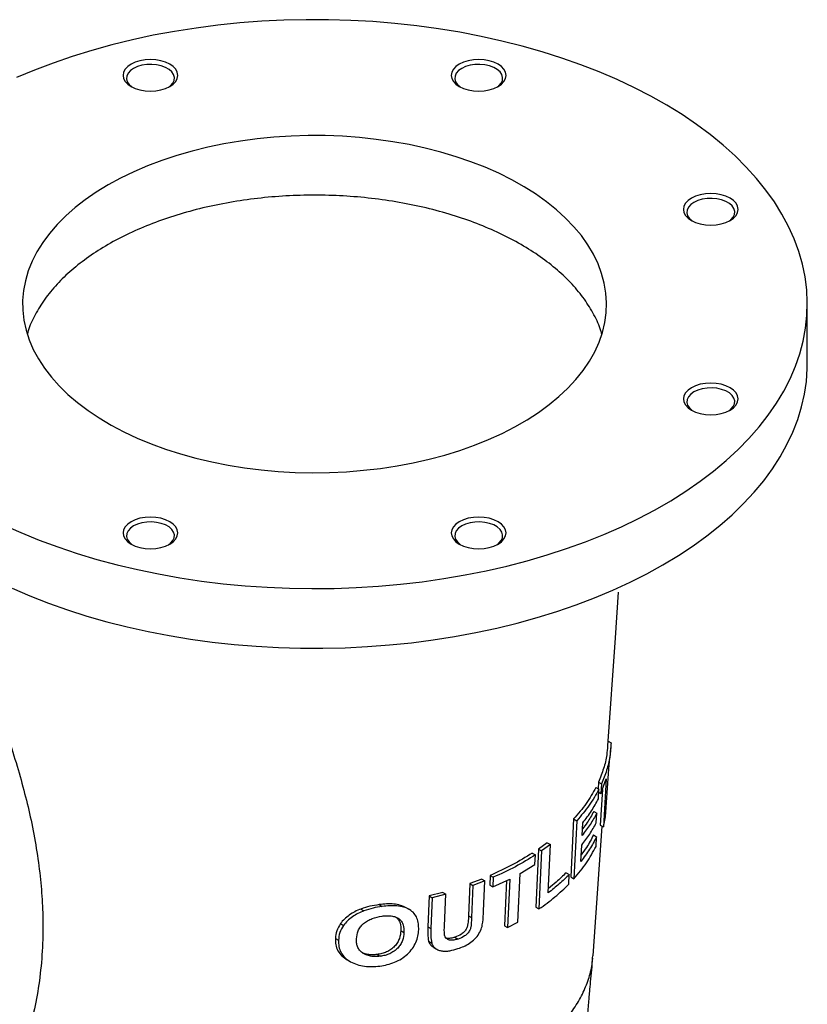
# Model space of a CAD drawing. Units: inches. Extents: x 0.1 to 16.9, y 0.1 to 10.9.
# Drawn here: x 9.7 to 10.1, y 9.1 to 9.6 of the extents above; entities that cross this region are included whole.
import ezdxf

# ---------------------------------------------------------------- set-up
doc = ezdxf.new("R2010")
doc.units = ezdxf.units.IN
doc.header["$MEASUREMENT"] = 0

msp = doc.modelspace()

# ---------------------------------------------------------------- linework, layer by layer
at = {"color": 7, "linetype": 'Continuous', "lineweight": 25}
for p, q in [((10.1299283, 9.40231543), (10.1299283, 9.43497707)), ((10.02473562, 9.25220119), (10.02649139, 9.27721553)), ((10.02057291, 9.1928951), (10.02473562, 9.25220119)), ((10.02076358, 9.19561159), (10.02239326, 9.1946708)), ((10.02188549, 9.18643796), (10.02227037, 9.19192137)), ((10.02110964, 9.18033878), (10.02171592, 9.18645148)), ((10.0193858, 9.1541159), (10.02110964, 9.18033878)), ((10.01548345, 9.17312082), (10.01527557, 9.16947279)), ((10.01548345, 9.17312082), (10.01718051, 9.17214113)), ((10.01688019, 9.1668709), (10.01980161, 9.17481383)), ((10.01718051, 9.17214113), (10.01688019, 9.1668709)), ((10.01980161, 9.17481383), (10.01817503, 9.14853481)), ((10.01406489, 9.17017171), (10.01576194, 9.16919202)), ((10.01546916, 9.16391743), (10.01576194, 9.16919202)), ((10.01567183, 9.16756847), (10.01688019, 9.1668709)), ((10.01768826, 9.16906793), (10.01647797, 9.1495145)), ((10.0128905, 9.15703149), (10.01458756, 9.1560518)), ((10.0142963, 9.15077633), (10.01458756, 9.1560518)), ((10.00188986, 9.15291729), (10.00034225, 9.12114908)), ((10.00188986, 9.15291729), (10.00358691, 9.1519376)), ((10.00358691, 9.1519376), (10.0020393, 9.12016939)), ((10.00658847, 9.14392274), (10.00693514, 9.15084117)), ((10.01647797, 9.1495145), (10.01817503, 9.14853481)), ((10.01817503, 9.14853481), (10.0193858, 9.1541159)), ((10.01250242, 9.07791472), (10.01748713, 9.14893192)), ((10.01275765, 9.14412701), (10.0144547, 9.14314732)), ((9.98746011, 9.1398952), (9.98262033, 9.13640908)), ((9.98915716, 9.13891551), (9.98431739, 9.13542939)), ((9.98746011, 9.1398952), (9.98915716, 9.13891551)), ((9.98796103, 9.112388), (9.98915716, 9.13891551)), ((10.00587366, 9.12967953), (10.00632314, 9.13863231)), ((10.01415918, 9.13787431), (10.0144547, 9.14314732)), ((9.97924873, 9.13416876), (9.98094579, 9.13318907)), ((9.9807128, 9.12787996), (9.98094579, 9.13318907)), ((9.98262033, 9.13640908), (9.98120826, 9.10456262)), ((9.98262033, 9.13640908), (9.98431739, 9.13542939)), ((9.98431739, 9.13542939), (9.98290532, 9.10358293)), ((9.97252549, 9.12297696), (9.9807128, 9.12787996)), ((9.97138123, 9.09641951), (9.97252549, 9.12297696)), ((9.99778649, 9.12346271), (9.99948355, 9.12248302)), ((9.9992301, 9.11718572), (9.99948355, 9.12248302)), ((9.94503011, 9.11749839), (9.94428589, 9.0998241)), ((9.95156648, 9.12000508), (9.94503011, 9.11749839)), ((9.94503011, 9.11749839), (9.94672716, 9.1165187)), ((9.95326354, 9.11902539), (9.94672716, 9.1165187)), ((9.95156648, 9.12000508), (9.95326354, 9.11902539)), ((9.95256036, 9.10234808), (9.95326354, 9.11902539)), ((9.95618686, 9.12194317), (9.95596222, 9.11662924)), ((9.95618686, 9.12194317), (9.95788392, 9.12096348)), ((9.95788392, 9.12096348), (9.95765928, 9.11564955)), ((9.95765928, 9.11564955), (9.96685747, 9.11996898)), ((9.96508302, 9.11913571), (9.96402649, 9.09438524)), ((9.96685747, 9.11996898), (9.96572355, 9.09340555)), ((10.00034225, 9.12114908), (10.0020393, 9.12016939)), ((9.93013882, 9.11269747), (9.9226875, 9.11071897)), ((9.93183588, 9.11171778), (9.92438455, 9.10973928)), ((9.93013882, 9.11269747), (9.93183588, 9.11171778)), ((9.93110276, 9.09441657), (9.93183588, 9.11171778)), ((9.94672716, 9.1165187), (9.94598295, 9.09884441)), ((9.95596222, 9.11662924), (9.95765928, 9.11564955)), ((9.9226875, 9.11071897), (9.92196444, 9.09378489)), ((9.9226875, 9.11071897), (9.92438455, 9.10973928)), ((9.92438455, 9.10973928), (9.9236615, 9.0928052)), ((9.88531164, 9.10357071), (9.8870087, 9.10259102)), ((9.89532265, 9.10595576), (9.89701971, 9.10497607)), ((9.91178723, 9.10331142), (9.91009018, 9.10429111)), ((9.98120826, 9.10456262), (9.98290532, 9.10358293)), ((9.87407714, 9.09559128), (9.87577419, 9.09461159)), ((9.94428589, 9.0998241), (9.94598295, 9.09884441)), ((9.96572355, 9.09340555), (9.97138123, 9.09641951)), ((9.90720073, 9.09171692), (9.90889779, 9.09073723)), ((9.92196444, 9.09378489), (9.9236615, 9.0928052)), ((9.96402649, 9.09438524), (9.96572355, 9.09340555)), ((9.87135864, 9.08739902), (9.8730557, 9.08641933)), ((9.92239695, 9.08592583), (9.924094, 9.08494614)), ((9.93683009, 9.0880929), (9.93852715, 9.08711322)), ((9.92510622, 9.0825477), (9.92680327, 9.08156801)), ((9.87777119, 9.07575536), (9.87946825, 9.07477567)), ((9.89420226, 9.07862555), (9.89589932, 9.07764586))]:
    msp.add_line(p, q, dxfattribs=at)
at = {"color": 7, "linetype": 'Continuous', "lineweight": 25, "flags": 128}
for points in [[(9.68938024, 9.31414128), (9.69901291, 9.30981577), (9.70897432, 9.30574596), (9.71924413, 9.30194016), (9.72980134, 9.29840615), (9.74062439, 9.29515115), (9.75169117, 9.2921818), (9.76297908, 9.28950417), (9.77446505, 9.28712374), (9.78612561, 9.28504536), (9.79793695, 9.28327329), (9.80987494, 9.28181114), (9.82191518, 9.28066189), (9.83403308, 9.27982791), (9.84620388, 9.27931088), (9.85840272, 9.27911187), (9.87060467, 9.27923129), (9.88278482, 9.27966888), (9.89491827, 9.28042376), (9.90698024, 9.28149439), (9.91894608, 9.28287857), (9.93079135, 9.28457348), (9.94249186, 9.28657565), (9.95402369, 9.288881), (9.96536329, 9.29148482), (9.97648749, 9.29438178), (9.98737357, 9.29756597), (9.99799929, 9.30103089), (10.00834293, 9.30476945), (10.01838337, 9.30877401), (10.0281001, 9.3130364), (10.03747326, 9.31754791), (10.04648371, 9.32229932), (10.05511303, 9.32728092), (10.06334361, 9.33248254), (10.07115862, 9.33789355), (10.07854209, 9.3435029), (10.08547896, 9.34929913), (10.09195503, 9.35527038), (10.09795709, 9.36140448), (10.10347287, 9.36768888), (10.1084911, 9.37411074), (10.11300153, 9.38065696), (10.11699494, 9.38731414), (10.12046319, 9.3940687), (10.12339918, 9.40090683), (10.12579691, 9.40781456), (10.12765148, 9.41477779), (10.12895912, 9.42178228), (10.12971714, 9.42881373), (10.12992399, 9.43585777), (10.12957926, 9.44290001), (10.12868365, 9.44992606), (10.12723899, 9.45692158), (10.12524822, 9.46387226), (10.12271543, 9.47076391), (10.11964577, 9.47758245), (10.11604553, 9.48431395), (10.11192205, 9.49094466), (10.10728376, 9.49746103), (10.10214014, 9.50384975), (10.0965017, 9.51009776), (10.09037995, 9.51619231), (10.0837874, 9.52212094), (10.07673752, 9.52787154), (10.06924471, 9.53343237), (10.06132428, 9.53879205), (10.05299241, 9.54393964), (10.04426612, 9.54886464), (10.03516324, 9.55355696), (10.02570236, 9.55800703), (10.01590282, 9.56220576), (10.00578463, 9.56614457), (9.99536846, 9.56981542), (9.9846756, 9.57321079), (9.97372788, 9.57632376), (9.96254768, 9.57914797), (9.95115784, 9.58167764), (9.93958162, 9.58390762), (9.92784267, 9.58583334), (9.91596497, 9.58745086), (9.9039728, 9.58875689), (9.89189064, 9.58974876), (9.87974319, 9.59042444), (9.86755525, 9.59078255), (9.85535174, 9.59082236), (9.84315757, 9.59054378), (9.83099767, 9.58994739), (9.81889687, 9.5890344), (9.8068799, 9.58780669), (9.7949713, 9.58626675), (9.7831954, 9.58441774), (9.77157626, 9.58226342), (9.76013763, 9.57980821), (9.74890286, 9.57705712), (9.7378949, 9.57401577), (9.72713626, 9.57069037), (9.7166489, 9.56708771), (9.70645425, 9.56321516), (9.69657315, 9.55908062)], [(9.7806043, 9.55418992), (9.78246974, 9.55550212), (9.78385589, 9.5569992), (9.78470947, 9.55862363), (9.78499769, 9.56031298), (9.78470947, 9.56200233), (9.78385589, 9.56362675), (9.78246974, 9.56512384), (9.7806043, 9.56643604), (9.77833125, 9.56751294), (9.77573795, 9.56831314), (9.77292405, 9.56880591), (9.76999769, 9.56897229), (9.76707134, 9.56880591), (9.76425744, 9.56831314), (9.76166414, 9.56751294), (9.75939109, 9.56643604), (9.75752565, 9.56512384), (9.7561395, 9.56362675), (9.75528592, 9.56200233), (9.75499769, 9.56031298), (9.75528592, 9.55862363), (9.7561395, 9.5569992), (9.75752565, 9.55550212), (9.75939109, 9.55418992), (9.76166414, 9.55311302), (9.76425744, 9.55231281), (9.76707134, 9.55182005), (9.76999769, 9.55165366), (9.77292405, 9.55182005), (9.77573795, 9.55231281), (9.77833125, 9.55311302), (9.7806043, 9.55418992)], [(9.77989828, 9.55380783), (9.78100441, 9.55465479), (9.78225, 9.55606604), (9.78296012, 9.55759595), (9.78310371, 9.55917766), (9.78267451, 9.56074204), (9.78169126, 9.56222073), (9.78019696, 9.56354908), (9.7782569, 9.56466906), (9.77595587, 9.5655317), (9.77339444, 9.56609931), (9.77068455, 9.56634709), (9.76794465, 9.56626419), (9.76529447, 9.56585426), (9.76284985, 9.56513519), (9.76071763, 9.56413842), (9.75899098, 9.56290751), (9.75774539, 9.56149626), (9.75703527, 9.55996635), (9.75689168, 9.55838463), (9.75732088, 9.55682025), (9.75830412, 9.55534157), (9.75979843, 9.55401321), (9.76009711, 9.55380783)], [(9.96046551, 9.55418992), (9.96233095, 9.55550212), (9.9637171, 9.5569992), (9.96457069, 9.55862363), (9.96485891, 9.56031298), (9.96457069, 9.56200233), (9.9637171, 9.56362675), (9.96233095, 9.56512384), (9.96046551, 9.56643604), (9.95819246, 9.56751294), (9.95559916, 9.56831314), (9.95278526, 9.56880591), (9.94985891, 9.56897229), (9.94693255, 9.56880591), (9.94411866, 9.56831314), (9.94152535, 9.56751294), (9.93925231, 9.56643604), (9.93738686, 9.56512384), (9.93600071, 9.56362675), (9.93514713, 9.56200233), (9.93485891, 9.56031298), (9.93514713, 9.55862363), (9.93600071, 9.5569992), (9.93738686, 9.55550212), (9.93925231, 9.55418992), (9.94152535, 9.55311302), (9.94411866, 9.55231281), (9.94693255, 9.55182005), (9.94985891, 9.55165366), (9.95278526, 9.55182005), (9.95559916, 9.55231281), (9.95819246, 9.55311302), (9.96046551, 9.55418992)], [(9.9597595, 9.55380783), (9.96086562, 9.55465479), (9.96211122, 9.55606604), (9.96282133, 9.55759595), (9.96296492, 9.55917766), (9.96253572, 9.56074204), (9.96155248, 9.56222073), (9.96005817, 9.56354908), (9.95811811, 9.56466906), (9.95581708, 9.5655317), (9.95325565, 9.56609931), (9.95054576, 9.56634709), (9.94780586, 9.56626419), (9.94515569, 9.56585426), (9.94271107, 9.56513519), (9.94057884, 9.56413842), (9.9388522, 9.56290751), (9.9376066, 9.56149626), (9.93689649, 9.55996635), (9.93675289, 9.55838463), (9.9371821, 9.55682025), (9.93816534, 9.55534157), (9.93965964, 9.55401321), (9.93995832, 9.55380783)], [(9.74679122, 9.50028972), (9.74034647, 9.4963441), (9.73431395, 9.49218694), (9.72871445, 9.48783256), (9.72356728, 9.48329598), (9.71889016, 9.47859284), (9.71469923, 9.47373934), (9.71100894, 9.46875222), (9.70783201, 9.46364867), (9.70517938, 9.45844628), (9.7030602, 9.45316299), (9.70148178, 9.44781701), (9.70044956, 9.44242677), (9.69996709, 9.43701085), (9.70003605, 9.43158792), (9.70065618, 9.42617667), (9.70182536, 9.42079575), (9.70353955, 9.41546372), (9.70579285, 9.41019896), (9.70857748, 9.40501962), (9.71188386, 9.39994354), (9.71570057, 9.39498823), (9.72001446, 9.39017077), (9.72481067, 9.38550777), (9.73007265, 9.3810153), (9.73578228, 9.37670885), (9.74191986, 9.37260325), (9.74846424, 9.36871268), (9.75539286, 9.36505053), (9.76268183, 9.36162943), (9.77030604, 9.35846118), (9.77823919, 9.35555669), (9.78645394, 9.35292598), (9.79492197, 9.35057812), (9.80361409, 9.3485212), (9.81250034, 9.34676231), (9.82155009, 9.34530752), (9.83073213, 9.34416183), (9.84001481, 9.34332921), (9.84936614, 9.34281251), (9.85875388, 9.34261352), (9.86814567, 9.34273293), (9.87750914, 9.34317032), (9.886812, 9.3439242), (9.89602218, 9.34499194), (9.90510794, 9.34636989), (9.91403796, 9.34805328), (9.92278145, 9.35003632), (9.93130827, 9.35231217), (9.93958903, 9.35487298), (9.94759519, 9.35770992), (9.95529914, 9.36081322), (9.96267432, 9.36417218), (9.96969532, 9.36777522), (9.97633793, 9.37160992), (9.98257925, 9.37566305), (9.98839777, 9.37992066), (9.99377342, 9.38436805), (9.99868769, 9.3889899), (10.00312362, 9.39377029), (10.00706593, 9.39869272), (10.01050102, 9.40374023), (10.01341706, 9.40889542), (10.01580399, 9.41414051), (10.01765359, 9.41945744), (10.01895947, 9.42482787), (10.01971715, 9.43023328), (10.01992399, 9.43565504), (10.0195793, 9.44107447), (10.01868426, 9.44647288), (10.01724195, 9.45183166), (10.01525735, 9.45713234), (10.0127373, 9.46235664), (10.00969048, 9.46748657), (10.0061274, 9.47250442), (10.00206035, 9.47739291), (9.99750333, 9.48213519), (9.99247207, 9.4867149), (9.9869839, 9.49111626), (9.98105774, 9.49532409), (9.97471403, 9.4993239), (9.96797462, 9.50310189), (9.96086276, 9.50664504), (9.95340295, 9.50994114), (9.94562092, 9.51297882), (9.93754349, 9.51574761), (9.9291985, 9.51823797), (9.92061472, 9.52044131), (9.91182175, 9.52235003), (9.90284989, 9.52395757), (9.89373006, 9.52525837), (9.88449372, 9.52624795), (9.8751727, 9.52692291), (9.86579912, 9.5272809), (9.8564053, 9.52732071), (9.84702363, 9.52704219), (9.83768645, 9.5264463), (9.82842594, 9.52553509), (9.81927402, 9.52431172), (9.81026225, 9.52278039), (9.80142168, 9.52094638), (9.7927828, 9.51881602), (9.78437539, 9.51639665), (9.77622842, 9.51369661), (9.76836998, 9.51072521), (9.76082716, 9.50749269), (9.75362597, 9.50401019), (9.74679122, 9.50028972)], [(10.08764659, 9.48076984), (10.08951204, 9.48208204), (10.09089818, 9.48357912), (10.09175177, 9.48520355), (10.09203999, 9.4868929), (10.09175177, 9.48858225), (10.09089818, 9.49020668), (10.08951204, 9.49170376), (10.08764659, 9.49301596), (10.08537354, 9.49409286), (10.08278024, 9.49489307), (10.07996635, 9.49538583), (10.07703999, 9.49555222), (10.07411364, 9.49538583), (10.07129974, 9.49489307), (10.06870644, 9.49409286), (10.06643339, 9.49301596), (10.06456795, 9.49170376), (10.0631818, 9.49020668), (10.06232821, 9.48858225), (10.06203999, 9.4868929), (10.06232821, 9.48520355), (10.0631818, 9.48357912), (10.06456795, 9.48208204), (10.06643339, 9.48076984), (10.06870644, 9.47969294), (10.07129974, 9.47889274), (10.07411364, 9.47839997), (10.07703999, 9.47823359), (10.07996635, 9.47839997), (10.08278024, 9.47889274), (10.08537354, 9.47969294), (10.08764659, 9.48076984)], [(10.08694058, 9.48038775), (10.0880467, 9.48123471), (10.0892923, 9.48264596), (10.09000241, 9.48417587), (10.09014601, 9.48575758), (10.0897168, 9.48732197), (10.08873356, 9.48880065), (10.08723925, 9.49012901), (10.08529919, 9.49124898), (10.08299816, 9.49211162), (10.08043673, 9.49267924), (10.07772685, 9.49292701), (10.07498695, 9.49284412), (10.07233677, 9.49243418), (10.06989215, 9.49171511), (10.06775992, 9.49071834), (10.06603328, 9.48948743), (10.06478768, 9.48807618), (10.06407757, 9.48654627), (10.06393398, 9.48496456), (10.06436318, 9.48340017), (10.06534642, 9.48192149), (10.06684073, 9.48059314), (10.0671394, 9.48038775)], [(10.05084713, 9.29210034), (10.05927924, 9.29719325), (10.06730408, 9.30250092), (10.07490526, 9.30801251), (10.08206726, 9.31371675), (10.08877544, 9.319602), (10.0950161, 9.32565622), (10.10077649, 9.33186705), (10.10604484, 9.33822181), (10.11081039, 9.3447075), (10.1150634, 9.35131089), (10.11879518, 9.35801847), (10.12199812, 9.36481655), (10.12466566, 9.37169124), (10.12679235, 9.37862849), (10.12837386, 9.38561414), (10.12940695, 9.3926339), (10.12988951, 9.39967344), (10.1299283, 9.40231543)], [(10.08764659, 9.37693817), (10.08951204, 9.37825038), (10.09089818, 9.37974746), (10.09175177, 9.38137188), (10.09203999, 9.38306123), (10.09175177, 9.38475058), (10.09089818, 9.38637501), (10.08951204, 9.38787209), (10.08764659, 9.38918429), (10.08537354, 9.39026119), (10.08278024, 9.3910614), (10.07996635, 9.39155416), (10.07703999, 9.39172055), (10.07411364, 9.39155416), (10.07129974, 9.3910614), (10.06870644, 9.39026119), (10.06643339, 9.38918429), (10.06456795, 9.38787209), (10.0631818, 9.38637501), (10.06232821, 9.38475058), (10.06203999, 9.38306123), (10.06232821, 9.38137188), (10.0631818, 9.37974746), (10.06456795, 9.37825038), (10.06643339, 9.37693817), (10.06870644, 9.37586128), (10.07129974, 9.37506107), (10.07411364, 9.3745683), (10.07703999, 9.37440192), (10.07996635, 9.3745683), (10.08278024, 9.37506107), (10.08537354, 9.37586128), (10.08764659, 9.37693817)], [(10.08694058, 9.37655609), (10.0880467, 9.37740304), (10.0892923, 9.37881429), (10.09000241, 9.3803442), (10.09014601, 9.38192592), (10.0897168, 9.3834903), (10.08873356, 9.38496898), (10.08723925, 9.38629734), (10.08529919, 9.38741731), (10.08299816, 9.38827996), (10.08043673, 9.38884757), (10.07772685, 9.38909534), (10.07498695, 9.38901245), (10.07233677, 9.38860251), (10.06989215, 9.38788344), (10.06775992, 9.38688667), (10.06603328, 9.38565576), (10.06478768, 9.38424451), (10.06407757, 9.3827146), (10.06393398, 9.38113289), (10.06436318, 9.37956851), (10.06534642, 9.37808982), (10.06684073, 9.37676147), (10.0671394, 9.37655609)], [(9.7806043, 9.3035181), (9.78246974, 9.3048303), (9.78385589, 9.30632738), (9.78470947, 9.30795181), (9.78499769, 9.30964116), (9.78470947, 9.31133051), (9.78385589, 9.31295493), (9.78246974, 9.31445201), (9.7806043, 9.31576422), (9.77833125, 9.31684111), (9.77573795, 9.31764132), (9.77292405, 9.31813409), (9.76999769, 9.31830047), (9.76707134, 9.31813409), (9.76425744, 9.31764132), (9.76166414, 9.31684111), (9.75939109, 9.31576422), (9.75752565, 9.31445201), (9.7561395, 9.31295493), (9.75528592, 9.31133051), (9.75499769, 9.30964116), (9.75528592, 9.30795181), (9.7561395, 9.30632738), (9.75752565, 9.3048303), (9.75939109, 9.3035181), (9.76166414, 9.3024412), (9.76425744, 9.30164099), (9.76707134, 9.30114823), (9.76999769, 9.30098184), (9.77292405, 9.30114823), (9.77573795, 9.30164099), (9.77833125, 9.3024412), (9.7806043, 9.3035181)], [(9.96046551, 9.3035181), (9.96233095, 9.3048303), (9.9637171, 9.30632738), (9.96457069, 9.30795181), (9.96485891, 9.30964116), (9.96457069, 9.31133051), (9.9637171, 9.31295493), (9.96233095, 9.31445201), (9.96046551, 9.31576422), (9.95819246, 9.31684111), (9.95559916, 9.31764132), (9.95278526, 9.31813409), (9.94985891, 9.31830047), (9.94693255, 9.31813409), (9.94411866, 9.31764132), (9.94152535, 9.31684111), (9.93925231, 9.31576422), (9.93738686, 9.31445201), (9.93600071, 9.31295493), (9.93514713, 9.31133051), (9.93485891, 9.30964116), (9.93514713, 9.30795181), (9.93600071, 9.30632738), (9.93738686, 9.3048303), (9.93925231, 9.3035181), (9.94152535, 9.3024412), (9.94411866, 9.30164099), (9.94693255, 9.30114823), (9.94985891, 9.30098184), (9.95278526, 9.30114823), (9.95559916, 9.30164099), (9.95819246, 9.3024412), (9.96046551, 9.3035181)], [(9.77989828, 9.30313601), (9.78100441, 9.30398296), (9.78225, 9.30539421), (9.78296012, 9.30692413), (9.78310371, 9.30850584), (9.78267451, 9.31007022), (9.78169126, 9.3115489), (9.78019696, 9.31287726), (9.7782569, 9.31399724), (9.77595587, 9.31485988), (9.77339444, 9.31542749), (9.77068455, 9.31567527), (9.76794465, 9.31559237), (9.76529447, 9.31518243), (9.76284985, 9.31446337), (9.76071763, 9.3134666), (9.75899098, 9.31223569), (9.75774539, 9.31082444), (9.75703527, 9.30929452), (9.75689168, 9.30771281), (9.75732088, 9.30614843), (9.75830412, 9.30466975), (9.75979843, 9.30334139), (9.76009711, 9.30313601)], [(9.9597595, 9.30313601), (9.96086562, 9.30398296), (9.96211122, 9.30539421), (9.96282133, 9.30692413), (9.96296492, 9.30850584), (9.96253572, 9.31007022), (9.96155248, 9.3115489), (9.96005817, 9.31287726), (9.95811811, 9.31399724), (9.95581708, 9.31485988), (9.95325565, 9.31542749), (9.95054576, 9.31567527), (9.94780586, 9.31559237), (9.94515569, 9.31518243), (9.94271107, 9.31446337), (9.94057884, 9.3134666), (9.9388522, 9.31223569), (9.9376066, 9.31082444), (9.93689649, 9.30929452), (9.93675289, 9.30771281), (9.9371821, 9.30614843), (9.93816534, 9.30466975), (9.93965964, 9.30334139), (9.93995832, 9.30313601)], [(9.69415424, 9.27928547), (9.70395378, 9.27508674), (9.71407197, 9.27114793), (9.72448814, 9.26747709), (9.735181, 9.26408171), (9.74612872, 9.26096874), (9.75730892, 9.25814453), (9.76869876, 9.25561486), (9.78027499, 9.25338488), (9.79201394, 9.25145917), (9.80389163, 9.24984164), (9.81588381, 9.24853561), (9.82796596, 9.24754374), (9.84011341, 9.24686806), (9.85230135, 9.24650995), (9.86450486, 9.24647015), (9.87669903, 9.24674872), (9.88885893, 9.24734511), (9.90095973, 9.2482581), (9.91297671, 9.24948581), (9.92488531, 9.25102575), (9.9366612, 9.25287477), (9.94828034, 9.25502908), (9.95971897, 9.25748429), (9.97095375, 9.26023538), (9.9819617, 9.26327673), (9.99272034, 9.26660214), (10.0032077, 9.27020479), (10.01340235, 9.27407734), (10.02328346, 9.27821188), (10.03283084, 9.28259995), (10.04202499, 9.28723259), (10.05084713, 9.29210034)]]:
    msp.add_lwpolyline(points, dxfattribs=at)
at = {"color": 7, "linetype": 'Continuous', "lineweight": 25}
for points, knots in [([(10.01730768, 9.41856931), (10.01716372, 9.41915867), (10.01628877, 9.42274058), (10.01320157, 9.42916329), (10.008009, 9.43772127), (10.00125657, 9.44592593), (9.99317892, 9.4537139), (9.98380838, 9.46100599), (9.97324739, 9.4677331), (9.96159438, 9.47383013), (9.94896245, 9.47923845), (9.93547303, 9.48390596), (9.92125609, 9.48778771), (9.90644852, 9.49084632), (9.89119294, 9.49305232), (9.87563626, 9.49438448), (9.8599283, 9.49482996), (9.84422035, 9.49438448), (9.82866367, 9.49305232), (9.81340808, 9.49084632), (9.79860051, 9.48778771), (9.78438357, 9.48390596), (9.77089415, 9.47923845), (9.75826222, 9.47383013), (9.74660921, 9.4677331), (9.73604823, 9.46100599), (9.72667763, 9.45371391), (9.71860023, 9.44592591), (9.71184683, 9.43772135), (9.70665789, 9.42916299), (9.70358864, 9.42279903), (9.7027245, 9.41927661), (9.70259443, 9.41874642)], [0, 0, 0, 0, 0.006940923, 0.04218429, 0.077427658, 0.112671025, 0.147914393, 0.18315776, 0.218401128, 0.253644495, 0.288887862, 0.32413123, 0.359374597, 0.394617965, 0.429861332, 0.4651047, 0.500348067, 0.535591435, 0.570834802, 0.606078169, 0.641321537, 0.676564904, 0.711808272, 0.747051639, 0.782295007, 0.817538374, 0.852781742, 0.888025109, 0.923268476, 0.958511844, 0.993755211, 1, 1, 1, 1]), ([(9.67995236, 9.23006106), (9.68143394, 9.22626899), (9.68440415, 9.21866684), (9.68871541, 9.20692676), (9.69318284, 9.19399038), (9.69757243, 9.17993618), (9.70166643, 9.16496608), (9.70515586, 9.14988181), (9.70790333, 9.13475154), (9.70985002, 9.11966078), (9.7109407, 9.10507762), (9.71121193, 9.08985), (9.71040883, 9.07417036), (9.70845985, 9.05815732), (9.70625738, 9.04817246), (9.70515671, 9.04318259)], [0, 0, 0, 0, 0.05582417, 0.111913825, 0.167844462, 0.240351386, 0.313136202, 0.385779254, 0.464806539, 0.544095185, 0.623458604, 0.702588171, 0.801652676, 0.900877122, 1, 1, 1, 1]), ([(10.02045025, 9.19290449), (10.02034165, 9.19129139), (10.02006271, 9.18714803), (10.0184734, 9.18051762), (10.01648007, 9.17558634), (10.01548345, 9.17312082)], [0, 0, 0, 0, 0.241723244, 0.620881114, 1, 1, 1, 1]), ([(10.02239326, 9.1946708), (10.02223783, 9.19214089), (10.02192693, 9.18708025), (10.02018308, 9.17953724), (10.01818133, 9.17460642), (10.01718051, 9.17214113)], [0, 0, 0, 0, 0.33327192, 0.666653078, 1, 1, 1, 1]), ([(10.01406489, 9.17017171), (10.0124096, 9.16721005), (10.00909706, 9.16128322), (10.00429321, 9.15570704), (10.00188986, 9.15291729)], [0, 0, 0, 0, 0.4997027165, 1, 1, 1, 1]), ([(10.01576194, 9.16919202), (10.01410666, 9.16623036), (10.01079411, 9.16030353), (10.00599027, 9.15472735), (10.00358691, 9.1519376)], [0, 0, 0, 0, 0.4997027165, 1, 1, 1, 1]), ([(10.00693514, 9.15084117), (10.00857033, 9.15297544), (10.01183916, 9.15724194), (10.01425955, 9.16169297), (10.01546916, 9.16391743)], [0, 0, 0, 0, 0.500237893, 1, 1, 1, 1]), ([(10.01458756, 9.1560518), (10.01343826, 9.15399112), (10.01113844, 9.14986755), (10.00810567, 9.14590506), (10.00658847, 9.14392274)], [0, 0, 0, 0, 0.499730125, 1, 1, 1, 1]), ([(10.0128905, 9.15703149), (10.01175789, 9.15496715), (10.00997812, 9.15172326), (10.00762278, 9.14860586), (10.00676633, 9.1474723)], [0, 0, 0, 0, 0.636377787, 1, 1, 1, 1]), ([(10.00632314, 9.13863231), (10.00783685, 9.14061728), (10.01086244, 9.1445848), (10.01315215, 9.14871332), (10.0142963, 9.15077633)], [0, 0, 0, 0, 0.500304352, 1, 1, 1, 1]), ([(10.01275765, 9.14412701), (10.01157333, 9.14183217), (10.00967223, 9.13814842), (10.00704528, 9.13461878), (10.00605482, 9.13328798)], [0, 0, 0, 0, 0.622962876, 1, 1, 1, 1]), ([(10.0144547, 9.14314732), (10.01325179, 9.14085643), (10.01084409, 9.13627106), (10.00753133, 9.13187785), (10.00587366, 9.12967953)], [0, 0, 0, 0, 0.499608868, 1, 1, 1, 1]), ([(9.97924873, 9.13416876), (9.97566591, 9.13197244), (9.96849184, 9.12757465), (9.96029173, 9.1238218), (9.95618686, 9.12194317)], [0, 0, 0, 0, 0.4994123379, 1, 1, 1, 1]), ([(9.98094579, 9.13318907), (9.97736297, 9.13099275), (9.9701889, 9.12659496), (9.96198879, 9.12284211), (9.95788392, 9.12096348)], [0, 0, 0, 0, 0.499412338, 1, 1, 1, 1]), ([(10.0020393, 9.12016939), (10.00445811, 9.12303346), (10.00928976, 9.12875452), (10.01253738, 9.13483689), (10.01415918, 9.13787431)], [0, 0, 0, 0, 0.50061814, 1, 1, 1, 1]), ([(9.99948355, 9.12248302), (9.99770831, 9.12074828), (9.99415344, 9.11727451), (9.99002687, 9.11401818), (9.98796103, 9.112388)], [0, 0, 0, 0, 0.499380417, 1, 1, 1, 1]), ([(9.99778649, 9.12346271), (9.99601961, 9.1217248), (9.99301037, 9.11876489), (9.98951489, 9.11598993), (9.98807178, 9.11484429)], [0, 0, 0, 0, 0.58715136, 1, 1, 1, 1]), ([(9.98290532, 9.10358293), (9.9858961, 9.10574861), (9.99186607, 9.1100716), (9.99677861, 9.11481742), (9.9992301, 9.11718572)], [0, 0, 0, 0, 0.500970644, 1, 1, 1, 1]), ([(9.91008159, 9.10427391), (9.9090995, 9.10475758), (9.90709197, 9.10574626), (9.90338208, 9.10634124), (9.89941482, 9.10642098), (9.89668615, 9.10611077), (9.89532265, 9.10595576)], [0, 0, 0, 0, 0.241938925, 0.494555594, 0.747433615, 1, 1, 1, 1]), ([(9.88531164, 9.10357071), (9.88418558, 9.10310657), (9.88193439, 9.10217867), (9.87892147, 9.10027282), (9.87617765, 9.0981249), (9.87477694, 9.09643538), (9.87407714, 9.09559128)], [0, 0, 0, 0, 0.24909886, 0.497990894, 0.749193616, 1, 1, 1, 1]), ([(9.8870087, 9.10259102), (9.88588264, 9.10212688), (9.88363145, 9.10119898), (9.88061852, 9.09929313), (9.87787471, 9.09714521), (9.876474, 9.09545569), (9.87577419, 9.09461159)], [0, 0, 0, 0, 0.24909886, 0.497990894, 0.749193616, 1, 1, 1, 1]), ([(9.89532265, 9.10595576), (9.89363066, 9.10569945), (9.89024808, 9.10518705), (9.88695666, 9.10410934), (9.88531164, 9.10357071)], [0, 0, 0, 0, 0.500209885, 1, 1, 1, 1]), ([(9.89701971, 9.10497607), (9.89532771, 9.10471976), (9.89194513, 9.10420736), (9.88865372, 9.10312965), (9.8870087, 9.10259102)], [0, 0, 0, 0, 0.500209885, 1, 1, 1, 1]), ([(9.91697597, 9.09219683), (9.91697848, 9.09330059), (9.91698349, 9.09550735), (9.91618015, 9.09858558), (9.91457222, 9.10128533), (9.91203546, 9.10334786), (9.90881148, 9.10472329), (9.90508804, 9.10537071), (9.90110965, 9.105439), (9.89838246, 9.10513032), (9.89701971, 9.10497607)], [0, 0, 0, 0, 0.124679901, 0.249273413, 0.374281601, 0.499592401, 0.624881736, 0.749886342, 0.875020276, 1, 1, 1, 1]), ([(9.93851363, 9.08186713), (9.93959589, 9.08224731), (9.94175596, 9.08300611), (9.94491548, 9.0847251), (9.94780995, 9.08708408), (9.95018399, 9.09003601), (9.95160337, 9.09329142), (9.95231518, 9.09742491), (9.9524623, 9.10037898), (9.95256036, 9.10234808)], [0, 0, 0, 0, 0.125641848, 0.250766578, 0.376426333, 0.5015057, 0.626728393, 0.751186523, 1, 1, 1, 1]), ([(9.87407714, 9.09559128), (9.87330521, 9.09427838), (9.87175886, 9.09164829), (9.87149219, 9.08881698), (9.87135864, 9.08739902)], [0, 0, 0, 0, 0.49918919, 1, 1, 1, 1]), ([(9.88287543, 9.0872465), (9.88305675, 9.08873611), (9.88332932, 9.09097533), (9.88495815, 9.09379371), (9.88673826, 9.09567279), (9.88897468, 9.09720567), (9.89231997, 9.09883225), (9.89506441, 9.09934431), (9.89689119, 9.09968516)], [0, 0, 0, 0, 0.2497567115, 0.3754410269, 0.5001303855, 0.6250047564, 0.7503915291, 1, 1, 1, 1]), ([(9.89689119, 9.09968516), (9.89775773, 9.09977153), (9.89948755, 9.09994395), (9.90201991, 9.09984493), (9.90432945, 9.09927211), (9.90629548, 9.09823931), (9.90771101, 9.09672089), (9.90884331, 9.0942606), (9.90887603, 9.09214413), (9.90889779, 9.09073723)], [0, 0, 0, 0, 0.125322768, 0.250174201, 0.375408432, 0.49997144, 0.624663447, 0.750497215, 1, 1, 1, 1]), ([(9.90463795, 9.09899966), (9.9050978, 9.09857173), (9.90606969, 9.09766731), (9.90712948, 9.09522642), (9.90717228, 9.09311829), (9.90720073, 9.09171692)], [0, 0, 0, 0, 0.231416861, 0.48908884, 1, 1, 1, 1]), ([(9.94428589, 9.0998241), (9.9442257, 9.09869163), (9.9441354, 9.09699255), (9.94387523, 9.09469063), (9.94334394, 9.09286352), (9.94209827, 9.09113105), (9.93994262, 9.08924246), (9.93807441, 9.08855247), (9.93683009, 9.0880929)], [0, 0, 0, 0, 0.251057526, 0.376672901, 0.501465357, 0.626118937, 0.750977555, 1, 1, 1, 1]), ([(9.94598295, 9.09884441), (9.94592276, 9.09771194), (9.94583246, 9.09601286), (9.94557229, 9.09371094), (9.945041, 9.09188383), (9.94379532, 9.09015136), (9.94163968, 9.08826277), (9.93977147, 9.08757278), (9.93852715, 9.08711322)], [0, 0, 0, 0, 0.251057526, 0.376672901, 0.501465357, 0.626118937, 0.750977555, 1, 1, 1, 1]), ([(9.87577419, 9.09461159), (9.87500227, 9.09329869), (9.87345591, 9.0906686), (9.87318925, 9.08783729), (9.8730557, 9.08641933)], [0, 0, 0, 0, 0.49918919, 1, 1, 1, 1]), ([(9.90720073, 9.09171692), (9.90705045, 9.09025164), (9.90682443, 9.08804781), (9.90543318, 9.08512595), (9.9038718, 9.08308828), (9.90181651, 9.08136278), (9.89944477, 9.08000886), (9.8968625, 9.07906762), (9.89508861, 9.07877284), (9.89420226, 9.07862555)], [0, 0, 0, 0, 0.249351622, 0.375034556, 0.499921994, 0.624745287, 0.74963672, 0.874903591, 1, 1, 1, 1]), ([(9.8956792, 9.07234241), (9.8970481, 9.07256235), (9.89977829, 9.07300101), (9.90379334, 9.07431724), (9.9075851, 9.07623857), (9.91093921, 9.07880758), (9.91367396, 9.08187479), (9.91556569, 9.08527265), (9.91668456, 9.08877499), (9.91687872, 9.09105491), (9.91697597, 9.09219683)], [0, 0, 0, 0, 0.124414784, 0.248137466, 0.373385918, 0.498477253, 0.623282127, 0.748696714, 0.874133087, 1, 1, 1, 1]), ([(9.90889779, 9.09073723), (9.90874751, 9.08927195), (9.90852149, 9.08706812), (9.90713023, 9.08414626), (9.90556886, 9.08210859), (9.90351356, 9.08038309), (9.90114183, 9.07902917), (9.89855956, 9.07808793), (9.89678566, 9.07779315), (9.89589932, 9.07764586)], [0, 0, 0, 0, 0.249351622, 0.375034556, 0.499921994, 0.624745287, 0.74963672, 0.874903591, 1, 1, 1, 1]), ([(9.92196444, 9.09378489), (9.92191361, 9.09243671), (9.92181199, 9.08974186), (9.92220203, 9.08719737), (9.92239695, 9.08592583)], [0, 0, 0, 0, 0.500275972, 1, 1, 1, 1]), ([(9.9236615, 9.0928052), (9.92361066, 9.09145702), (9.92350904, 9.08876217), (9.92389909, 9.08621768), (9.924094, 9.08494614)], [0, 0, 0, 0, 0.5002759716, 1, 1, 1, 1]), ([(9.93117294, 9.08916141), (9.9311059, 9.09001951), (9.93097175, 9.09173652), (9.93105908, 9.09352294), (9.93110276, 9.09441657)], [0, 0, 0, 0, 0.499765139, 1, 1, 1, 1]), ([(9.87135864, 9.08739902), (9.87136861, 9.08625244), (9.87138858, 9.08395535), (9.87257465, 9.08067177), (9.87469043, 9.07779707), (9.87677238, 9.07643663), (9.8777844, 9.07577533)], [0, 0, 0, 0, 0.252911058, 0.50668941, 0.760204248, 1, 1, 1, 1]), ([(9.8730557, 9.08641933), (9.87306635, 9.08527353), (9.87308769, 9.08297799), (9.87426347, 9.07968274), (9.87645753, 9.07679914), (9.87955339, 9.07455747), (9.88322688, 9.07300619), (9.88724979, 9.07215319), (9.89144664, 9.07191443), (9.89426686, 9.0721996), (9.8956792, 9.07234241)], [0, 0, 0, 0, 0.124724386, 0.249876482, 0.374898625, 0.499976189, 0.625258672, 0.750653095, 0.875128788, 1, 1, 1, 1]), ([(9.89589932, 9.07764586), (9.89500954, 9.07755924), (9.89322808, 9.07738582), (9.89062076, 9.07764641), (9.88819674, 9.07833547), (9.88606609, 9.07946662), (9.88441175, 9.08104957), (9.8833625, 9.08297313), (9.88287741, 9.08507901), (9.88287609, 9.0865236), (9.88287543, 9.0872465)], [0, 0, 0, 0, 0.1248731763, 0.250014681, 0.3750128025, 0.4996908424, 0.6242459961, 0.7498785189, 0.8748348006, 1, 1, 1, 1]), ([(9.92239695, 9.08592583), (9.92263033, 9.08535611), (9.9230981, 9.08421419), (9.924115, 9.08311598), (9.9249113, 9.0827174), (9.92513784, 9.082604)], [0, 0, 0, 0, 0.416028512, 0.833863649, 1, 1, 1, 1]), ([(9.924094, 9.08494614), (9.92432368, 9.08437169), (9.92478401, 9.08322029), (9.92611131, 9.08191851), (9.92779321, 9.08101605), (9.92973578, 9.08050467), (9.93185694, 9.08040137), (9.93481056, 9.08076645), (9.93703228, 9.08142682), (9.93851363, 9.08186713)], [0, 0, 0, 0, 0.12462713, 0.24979546, 0.374537031, 0.499855445, 0.624816568, 0.749843723, 1, 1, 1, 1]), ([(9.93852715, 9.08711322), (9.93773445, 9.08688964), (9.93614711, 9.08644194), (9.93420792, 9.08643502), (9.93291316, 9.0868954), (9.93179523, 9.08761618), (9.93142149, 9.08854422), (9.93117294, 9.08916141)], [0, 0, 0, 0, 0.249323512, 0.499261696, 0.624642491, 0.750365289, 1, 1, 1, 1]), ([(9.93683009, 9.0880929), (9.93604238, 9.08787766), (9.93446503, 9.08744665), (9.93279501, 9.08735366), (9.93209745, 9.08760689), (9.93204134, 9.08762726)], [0, 0, 0, 0, 0.47843475, 0.958049015, 1, 1, 1, 1]), ([(9.89420226, 9.07862555), (9.893311, 9.07853712), (9.89152657, 9.07836009), (9.88894155, 9.07864781), (9.88704684, 9.0790905), (9.88617376, 9.07958564), (9.88599162, 9.07968894)], [0, 0, 0, 0, 0.306089657, 0.612837043, 0.919232966, 1, 1, 1, 1]), ([(9.96721136, 9.01827938), (9.97122293, 9.02074958), (9.97919919, 9.02566111), (9.98869482, 9.03350741), (9.99633455, 9.04131098), (10.00224691, 9.04899274), (10.00688664, 9.05691469), (10.01015294, 9.06502097), (10.01201398, 9.07204747), (10.0122531, 9.07636537), (10.01233918, 9.07791977)], [0, 0, 0, 0, 0.152312043, 0.302844417, 0.429608286, 0.555529845, 0.680786943, 0.80555656, 0.930001997, 1, 1, 1, 1]), ([(9.99510315, 8.83646868), (9.99518701, 8.83815632), (9.99546447, 8.84373966), (9.99594259, 8.85283118), (9.99651172, 8.86335066), (9.99703633, 8.8727104), (9.99751231, 8.88096966), (9.99793873, 8.88819053), (9.99832579, 8.89461043), (9.99872614, 8.90113081), (9.99920634, 8.9087982), (9.99979177, 8.91791485), (10.00044389, 8.92778884), (10.00110824, 8.93757594), (10.00187623, 8.94860316), (10.0027511, 8.96079183), (10.00374085, 8.97412211), (10.00476948, 8.9875504), (10.00583191, 9.0009949), (10.00678343, 9.01267755), (10.00759952, 9.02247907), (10.00828693, 9.03059808), (10.00897091, 9.03854298), (10.0095036, 9.04463877), (10.00988791, 9.04899398), (10.01014404, 9.05188048), (10.01042317, 9.05500957), (10.01077263, 9.05890385), (10.0112411, 9.06408008), (10.01179835, 9.07018115), (10.01220499, 9.07455877), (10.01240618, 9.07672463)], [0, 0, 0, 0, 0.02112823, 0.069900298, 0.1137746, 0.152750269, 0.186968394, 0.217031758, 0.243007945, 0.267194842, 0.298484499, 0.338790674, 0.38106829, 0.421782452, 0.460963728, 0.518664595, 0.573854767, 0.627228199, 0.686274997, 0.741093569, 0.773196542, 0.808736113, 0.842414068, 0.872326175, 0.884785658, 0.896752988, 0.908344141, 0.923832638, 0.945375703, 0.972974281, 1, 1, 1, 1])]:
    msp.add_open_spline(points, degree=3, knots=knots, dxfattribs=at)

doc.saveas('drawing.dxf')
